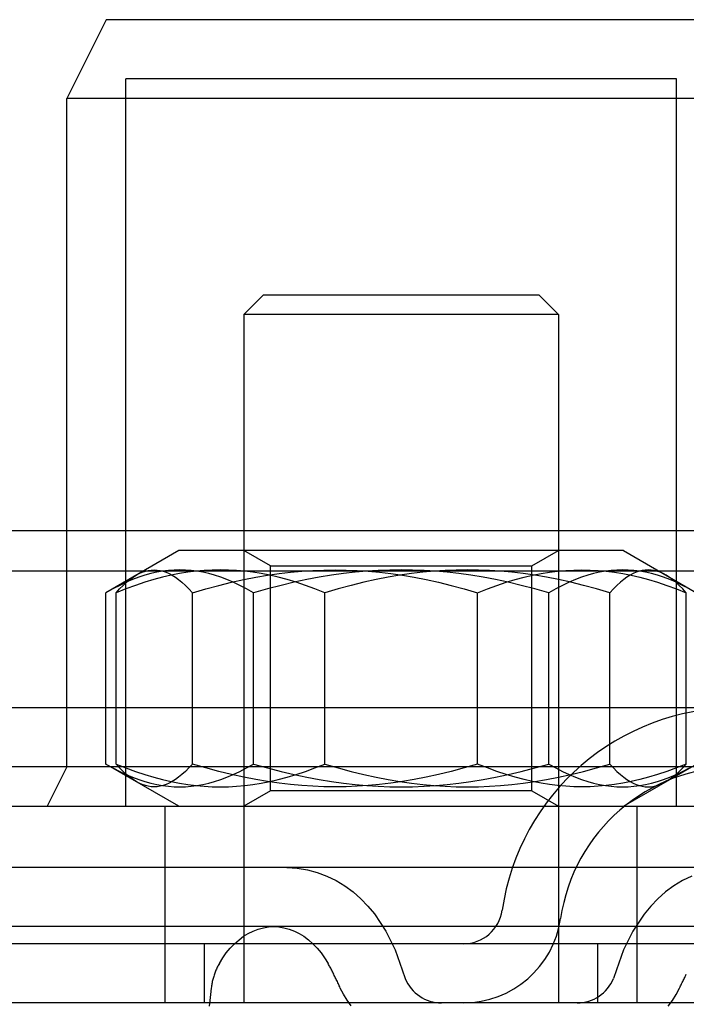
# Model space of a CAD drawing. Units: inches. Extents: x 0.82 to 7.42, y 0.79 to 10.27.
# Drawn here: x 2.16 to 2.31, y 9.33 to 9.56 of the extents above; entities that cross this region are included whole.
import ezdxf

# ---------------------------------------------------------------- set-up
doc = ezdxf.new("R2010")
doc.units = ezdxf.units.IN
doc.header["$MEASUREMENT"] = 0
doc.styles.add('SLDTEXTSTYLE0', font='TXT', dxfattribs={"width": 0.605})
doc.dimstyles.new('SLDDIMSTYLE1', dxfattribs={"dimtxt": 0.08089192708333333, "dimasz": 0.13, "dimexe": 0, "dimexo": 0.0625, "dimgap": 0.02022298177083333, "dimtad": 1, "dimlfac": 4.25, "dimrnd": 1e-09, "dimzin": 12, "dimdsep": 46, "dimtxsty": 'SLDTEXTSTYLE0', "dimsah": 1, "dimcen": 0.09, "dimadec": 0, "dimazin": 3, "dimtfac": 1, "dimtofl": 0, "dimtmove": 0, "dimatfit": 3, "dimfxl": 0, "dimfrac": 2, "dimtolj": 1, "dimtzin": 12, "dimarcsym": 0})

# ---------------------------------------------------------------- blocks, each defined once
blk = doc.blocks.new('_D_1')
at = {"color": 7, "linetype": 'Continuous', "lineweight": 0}
for p, q in [((4.823535312355388, 9.328479783835546), (1.331365944474692, 9.328479783835546)), ((1.37073602321485, 9.328479783835546), (1.37073602321485, 7.902356578647958)), ((1.22798910473943, 8.99194943128175), (1.22798910473943, 9.010467949958409)), ((1.22798910473943, 9.010467949958409), (1.352217498809088, 9.01046794995841)), ((1.352217498809088, 9.01046794995841), (1.352217498809088, 8.991949431281752)), ((1.227989104739433, 8.57528275819238), (1.227989104739434, 8.556764239515722)), ((1.352217498809091, 8.556764239515722), (1.352217498809091, 8.575282758192381)), ((1.227989104739434, 8.556764239515722), (1.352217498809091, 8.556764239515722)), ((4.390278208716728, 7.902356578647958), (1.331365944474692, 7.902356578647958))]:
    blk.add_line(p, q, dxfattribs=at)
for points in [[(1.37073602321485, 9.328479783835546), (1.35073602321485, 9.198479783835545), (1.39073602321485, 9.198479783835545)], [(1.37073602321485, 7.902356578647958), (1.39073602321485, 8.032356578647958), (1.35073602321485, 8.032356578647958)]]:
    blk.add_solid(points, dxfattribs=at)
at = {"color": 7, "linetype": 'Continuous', "lineweight": 0, "char_height": 0.08333333333333333, "attachment_point": 1, "rotation": 90.00000000000041, "style": 'SLDTEXTSTYLE0'}
for s, insert in [('154mm', (1.244795189453067, 8.598430905678839)), ('6.06in', (1.24479518945307, 8.240406216610598))]:
    blk.add_mtext(s, dxfattribs=dict(at, insert=insert))
blk = doc.blocks.new('_D_2')
at = {"color": 7, "linetype": 'Continuous', "lineweight": 0}
for p, q in [((1.606582053089124, 9.328479783835546), (1.558471561593493, 9.328479783835546)), ((1.59784164033365, 9.328479783835546), (1.59784164033365, 7.966738236823039)), ((1.455094721858231, 8.99194943128175), (1.455094721858231, 9.010467949958407)), ((1.455094721858231, 9.010467949958407), (1.579323115927888, 9.010467949958409)), ((1.579323115927888, 9.010467949958409), (1.579323115927888, 8.99194943128175)), ((1.455094721858234, 8.57528275819238), (1.455094721858234, 8.55676423951572)), ((1.579323115927892, 8.556764239515722), (1.579323115927892, 8.57528275819238)), ((1.455094721858234, 8.55676423951572), (1.579323115927892, 8.556764239515722)), ((2.690417161935811, 7.966738236823039), (1.558471561593493, 7.966738236823039))]:
    blk.add_line(p, q, dxfattribs=at)
for points in [[(1.59784164033365, 9.328479783835546), (1.57784164033365, 9.198479783835545), (1.61784164033365, 9.198479783835545)], [(1.59784164033365, 7.966738236823039), (1.61784164033365, 8.09673823682304), (1.57784164033365, 8.09673823682304)]]:
    blk.add_solid(points, dxfattribs=at)
at = {"color": 7, "linetype": 'Continuous', "lineweight": 0, "char_height": 0.08333333333333333, "attachment_point": 1, "rotation": 90.00000000000041, "style": 'SLDTEXTSTYLE0'}
for s, insert in [('147mm', (1.471900806571868, 8.598430905678837)), ('5.79in', (1.47190080657187, 8.240406216610596))]:
    blk.add_mtext(s, dxfattribs=dict(at, insert=insert))

msp = doc.modelspace()

# ---------------------------------------------------------------- linework, layer by layer
at = {"color": 7, "linetype": 'Continuous'}
for p, q in [((2.175548313874006, 9.56006848230706), (2.166284765935146, 9.541541386429339)), ((2.314501532956915, 9.56006848230706), (2.175548313874006, 9.56006848230706)), ((2.309869758987484, 9.546173160398768), (2.180180087843437, 9.546173160398768)), ((2.180180087843437, 9.374797523529848), (2.180180087843437, 9.546173160398768)), ((2.309869758987484, 9.374797523529848), (2.309869758987484, 9.546173160398768)), ((2.323765080895776, 9.541541386429339), (2.166284765935146, 9.541541386429339)), ((2.166284765935146, 9.43964235910187), (2.166284765935146, 9.541541386429339)), ((2.212602505629448, 9.495223646735036), (2.207970731660017, 9.490591872765604)), ((2.212602505629448, 9.495223646735036), (2.277447341201472, 9.495223646735036)), ((2.277447341201472, 9.495223646735036), (2.282079115170903, 9.490591872765604)), ((2.282079115170903, 9.490591872765604), (2.207970731660017, 9.490591872765604)), ((2.207970731660017, 9.490591872765604), (2.207970731660017, 9.328479783835546)), ((2.282079115170903, 9.490591872765604), (2.282079115170903, 9.328479783835546)), ((4.790036772716444, 9.439642359101873), (1.818217653054206, 9.43964235910187)), ((2.166284765935146, 9.384061071468707), (2.166284765935146, 9.43964235910187)), ((2.192685877560898, 9.43501058513244), (2.175496868765482, 9.425086506277305)), ((2.297363969270022, 9.43501058513244), (2.192685877560898, 9.43501058513244)), ((2.214237521840657, 9.431392011718824), (2.207969968837354, 9.43501058513244)), ((2.275812324990263, 9.431392011718824), (2.282079877993567, 9.43501058513244)), ((2.297363969270022, 9.43501058513244), (2.314552978065437, 9.425086506277305)), ((2.214237521840657, 9.431392011718824), (2.275812324990263, 9.431392011718824)), ((2.214237521840657, 9.378416096943464), (2.214237521840657, 9.431392011718824)), ((2.275812324990263, 9.378416096943464), (2.275812324990263, 9.431392011718824)), ((4.800190205011307, 9.430156170005683), (1.808064220759342, 9.43015617000568)), ((2.181112323753448, 9.428172773412838), (2.18186980745147, 9.428723350268212)), ((2.183231670072082, 9.428723350268212), (2.181768322208175, 9.428172773412838)), ((2.18186980745147, 9.428723350268212), (2.182611453382842, 9.42919373830876)), ((2.182611453382842, 9.42919373830876), (2.183339818859818, 9.429586935711608)), ((2.184664417756153, 9.42919373830876), (2.183231670072082, 9.428723350268212)), ((2.183339818859818, 9.429586935711608), (2.184057320640084, 9.429905405067917)), ((2.184057320640084, 9.429905405067917), (2.184766262256814, 9.43015112307642)), ((2.186071512528725, 9.429586935711608), (2.184664417756153, 9.42919373830876)), ((2.184766262256814, 9.43015112307642), (2.185468855492287, 9.430325580543427)), ((2.185468855492287, 9.430325580543427), (2.186167259420817, 9.430429837597863)), ((2.18745762006139, 9.429905405067917), (2.186071512528725, 9.429586935711608)), ((2.186167259420817, 9.430429837597863), (2.186863572600168, 9.430464518169778)), ((2.188804640925577, 9.428723350268212), (2.186735153553895, 9.428172773412838)), ((2.186863572600168, 9.430464518169778), (2.187559887731666, 9.430429837597863)), ((2.188827190687053, 9.43015112307642), (2.18745762006139, 9.429905405067917)), ((2.187559887731666, 9.430429837597863), (2.188258287755902, 9.430325580543427)), ((2.188258287755902, 9.430325580543427), (2.188960881967448, 9.43015112307642)), ((2.190830855060069, 9.42919373830876), (2.188804640925577, 9.428723350268212)), ((2.190184503571964, 9.430325580543427), (2.188827190687053, 9.43015112307642)), ((2.188960881967448, 9.43015112307642), (2.189669822608106, 9.429905405067917)), ((2.189669822608106, 9.429905405067917), (2.190387325364445, 9.429586935711608)), ((2.191533710887767, 9.430429837597863), (2.190184503571964, 9.430325580543427)), ((2.190387325364445, 9.429586935711608), (2.19111569084142, 9.42919373830876)), ((2.192820787570985, 9.429586935711608), (2.190830855060069, 9.42919373830876)), ((2.19111569084142, 9.42919373830876), (2.191857338724939, 9.428723350268212)), ((2.19287888198353, 9.430464518169778), (2.191533710887767, 9.430429837597863)), ((2.191857338724939, 9.428723350268212), (2.192614823399035, 9.428172773412838)), ((2.194781039154551, 9.429905405067917), (2.192820787570985, 9.429586935711608)), ((2.194224058600798, 9.430429837597863), (2.19287888198353, 9.430464518169778)), ((2.195573260395095, 9.430325580543427), (2.194224058600798, 9.430429837597863)), ((2.196717904019954, 9.43015112307642), (2.194781039154551, 9.429905405067917)), ((2.196930573280007, 9.43015112307642), (2.195573260395095, 9.430325580543427)), ((2.198637431381959, 9.430325580543427), (2.196717904019954, 9.43015112307642)), ((2.198300143905669, 9.429905405067917), (2.196930573280007, 9.43015112307642)), ((2.199686251438335, 9.429586935711608), (2.198300143905669, 9.429905405067917)), ((2.20054549732432, 9.430429837597863), (2.198637431381959, 9.430325580543427)), ((2.201093346210907, 9.42919373830876), (2.199686251438335, 9.429586935711608)), ((2.202447860801981, 9.430464518169778), (2.20054549732432, 9.430429837597863)), ((2.20252609665573, 9.428723350268212), (2.201093346210907, 9.42919373830876)), ((2.204350224279641, 9.430429837597863), (2.202447860801981, 9.430464518169778)), ((2.203989444519638, 9.428172773412838), (2.20252609665573, 9.428723350268212)), ((2.206258290222002, 9.430325580543427), (2.204350224279641, 9.430429837597863)), ((2.208177817584008, 9.43015112307642), (2.206258290222002, 9.430325580543427)), ((2.207976680094917, 9.428172773412838), (2.21080365116462, 9.428723350268212)), ((2.21011468244941, 9.429905405067917), (2.208177817584008, 9.43015112307642)), ((2.212074934032976, 9.429586935711608), (2.21011468244941, 9.429905405067917)), ((2.21080365116462, 9.428723350268212), (2.213571510254411, 9.42919373830876)), ((2.214064866543892, 9.42919373830876), (2.212074934032976, 9.429586935711608)), ((2.213571510254411, 9.42919373830876), (2.216289808242301, 9.429586935711608)), ((2.216091080678384, 9.428723350268212), (2.214064866543892, 9.42919373830876)), ((2.218160568050065, 9.428172773412838), (2.216091080678384, 9.428723350268212)), ((2.216289808242301, 9.429586935711608), (2.218967563070243, 9.429905405067917)), ((2.218967563070243, 9.429905405067917), (2.22161336906434, 9.43015112307642)), ((2.22161336906434, 9.43015112307642), (2.224235493566113, 9.430325580543427)), ((2.225730496831813, 9.428723350268212), (2.222803799723621, 9.428172773412838)), ((2.224235493566113, 9.430325580543427), (2.22684196087481, 9.430429837597863)), ((2.228595996341082, 9.42919373830876), (2.225730496831813, 9.428723350268212)), ((2.22684196087481, 9.430429837597863), (2.229440635213649, 9.430464518169778)), ((2.231410185886227, 9.429586935711608), (2.228595996341082, 9.42919373830876)), ((2.229440635213649, 9.430464518169778), (2.232039315408927, 9.430429837597863)), ((2.23418240026137, 9.429905405067917), (2.231410185886227, 9.429586935711608)), ((2.232039315408927, 9.430429837597863), (2.23464577881333, 9.430325580543427)), ((2.236921540822505, 9.43015112307642), (2.23418240026137, 9.429905405067917)), ((2.23464577881333, 9.430325580543427), (2.237267902339029, 9.43015112307642)), ((2.2396361624512, 9.430325580543427), (2.236921540822505, 9.43015112307642)), ((2.237267902339029, 9.43015112307642), (2.239913709309199, 9.429905405067917)), ((2.241972224640026, 9.428723350268212), (2.239145254546395, 9.428172773412838)), ((2.242334575184788, 9.430429837597863), (2.2396361624512, 9.430325580543427)), ((2.239913709309199, 9.429905405067917), (2.242591463161068, 9.429586935711608)), ((2.244740085681962, 9.42919373830876), (2.241972224640026, 9.428723350268212)), ((2.24502492341546, 9.430464518169778), (2.242334575184788, 9.430429837597863)), ((2.242591463161068, 9.429586935711608), (2.245309761148958, 9.42919373830876)), ((2.247458383669853, 9.429586935711608), (2.244740085681962, 9.42919373830876)), ((2.247715271646132, 9.430429837597863), (2.24502492341546, 9.430464518169778)), ((2.245309761148958, 9.42919373830876), (2.248077622190896, 9.428723350268212)), ((2.250136137521723, 9.429905405067917), (2.247458383669853, 9.429586935711608)), ((2.25041368437972, 9.430325580543427), (2.247715271646132, 9.430429837597863)), ((2.248077622190896, 9.428723350268212), (2.250904592284526, 9.428172773412838)), ((2.252781944491892, 9.43015112307642), (2.250136137521723, 9.429905405067917)), ((2.253128306008415, 9.43015112307642), (2.25041368437972, 9.430325580543427)), ((2.255404068017591, 9.430325580543427), (2.252781944491892, 9.43015112307642)), ((2.25586744656955, 9.429905405067917), (2.253128306008415, 9.43015112307642)), ((2.258010531421994, 9.430429837597863), (2.255404068017591, 9.430325580543427)), ((2.258639660944693, 9.429586935711608), (2.25586744656955, 9.429905405067917)), ((2.260609211617273, 9.430464518169778), (2.258010531421994, 9.430429837597863)), ((2.261453850489838, 9.42919373830876), (2.258639660944693, 9.429586935711608)), ((2.263207885956111, 9.430429837597863), (2.260609211617273, 9.430464518169778)), ((2.264319349999108, 9.428723350268212), (2.261453850489838, 9.42919373830876)), ((2.265814353264809, 9.430325580543427), (2.263207885956111, 9.430429837597863)), ((2.2672460471073, 9.428172773412838), (2.264319349999108, 9.428723350268212)), ((2.268436477766581, 9.43015112307642), (2.265814353264809, 9.430325580543427)), ((2.271082283760678, 9.429905405067917), (2.268436477766581, 9.43015112307642)), ((2.27376003858862, 9.429586935711608), (2.271082283760678, 9.429905405067917)), ((2.271889278780856, 9.428172773412838), (2.273958766152537, 9.428723350268212)), ((2.27647833657651, 9.42919373830876), (2.27376003858862, 9.429586935711608)), ((2.273958766152537, 9.428723350268212), (2.275984980287029, 9.42919373830876)), ((2.275984980287029, 9.42919373830876), (2.277974912797945, 9.429586935711608)), ((2.279246195666301, 9.428723350268212), (2.27647833657651, 9.42919373830876)), ((2.277974912797945, 9.429586935711608), (2.27993516438151, 9.429905405067917)), ((2.282073166736004, 9.428172773412838), (2.279246195666301, 9.428723350268212)), ((2.27993516438151, 9.429905405067917), (2.281872029246914, 9.43015112307642)), ((2.281872029246914, 9.43015112307642), (2.283791556608919, 9.430325580543427)), ((2.283791556608919, 9.430325580543427), (2.28569962255128, 9.430429837597863)), ((2.28569962255128, 9.430429837597863), (2.28760198602894, 9.430464518169778)), ((2.287523750175191, 9.428723350268212), (2.286060402311283, 9.428172773412838)), ((2.288956500620014, 9.42919373830876), (2.287523750175191, 9.428723350268212)), ((2.28760198602894, 9.430464518169778), (2.289504349506601, 9.430429837597863)), ((2.290363595392586, 9.429586935711608), (2.288956500620014, 9.42919373830876)), ((2.289504349506601, 9.430429837597863), (2.291412415448963, 9.430325580543427)), ((2.291749702925251, 9.429905405067917), (2.290363595392586, 9.429586935711608)), ((2.291412415448963, 9.430325580543427), (2.293331942810967, 9.43015112307642)), ((2.293119273550913, 9.43015112307642), (2.291749702925251, 9.429905405067917)), ((2.294476586435824, 9.430325580543427), (2.293119273550913, 9.43015112307642)), ((2.293331942810967, 9.43015112307642), (2.29526880767637, 9.429905405067917)), ((2.295825788230123, 9.430429837597863), (2.294476586435824, 9.430325580543427)), ((2.29526880767637, 9.429905405067917), (2.297229059259937, 9.429586935711608)), ((2.29717096484739, 9.430464518169778), (2.295825788230123, 9.430429837597863)), ((2.298516135943153, 9.430429837597863), (2.29717096484739, 9.430464518169778)), ((2.297229059259937, 9.429586935711608), (2.299218991770851, 9.42919373830876)), ((2.298192508105982, 9.428723350268212), (2.297435023431887, 9.428172773412838)), ((2.298934155989501, 9.42919373830876), (2.298192508105982, 9.428723350268212)), ((2.299865343258956, 9.430325580543427), (2.298516135943153, 9.430429837597863)), ((2.299662521466476, 9.429586935711608), (2.298934155989501, 9.42919373830876)), ((2.299218991770851, 9.42919373830876), (2.301245205905344, 9.428723350268212)), ((2.300380024222816, 9.429905405067917), (2.299662521466476, 9.429586935711608)), ((2.301222656143868, 9.43015112307642), (2.299865343258956, 9.430325580543427)), ((2.301088964863472, 9.43015112307642), (2.300380024222816, 9.429905405067917)), ((2.301791559075019, 9.430325580543427), (2.301088964863472, 9.43015112307642)), ((2.30259222676953, 9.429905405067917), (2.301222656143868, 9.43015112307642)), ((2.301245205905344, 9.428723350268212), (2.303314693277025, 9.428172773412838)), ((2.302489959099255, 9.430429837597863), (2.301791559075019, 9.430325580543427)), ((2.303186274230753, 9.430464518169778), (2.302489959099255, 9.430429837597863)), ((2.303978334302195, 9.429586935711608), (2.30259222676953, 9.429905405067917)), ((2.303882587410105, 9.430429837597863), (2.303186274230753, 9.430464518169778)), ((2.304580991338634, 9.430325580543427), (2.303882587410105, 9.430429837597863)), ((2.305385429074768, 9.42919373830876), (2.303978334302195, 9.429586935711608)), ((2.305283584574107, 9.43015112307642), (2.304580991338634, 9.430325580543427)), ((2.305992526190839, 9.429905405067917), (2.305283584574107, 9.43015112307642)), ((2.306818176758838, 9.428723350268212), (2.305385429074768, 9.42919373830876)), ((2.306710027971103, 9.429586935711608), (2.305992526190839, 9.429905405067917)), ((2.307438393448079, 9.42919373830876), (2.306710027971103, 9.429586935711608)), ((2.308281524622746, 9.428172773412838), (2.306818176758838, 9.428723350268212)), ((2.308180039379451, 9.428723350268212), (2.307438393448079, 9.42919373830876)), ((2.308937523077472, 9.428172773412838), (2.308180039379451, 9.428723350268212)), ((2.178728314157979, 9.426816018199915), (2.177139821386814, 9.426000646536805)), ((2.178716434515565, 9.426000646536805), (2.179538698251613, 9.426816018199915)), ((2.1802690956058, 9.427538407721476), (2.178728314157979, 9.426816018199915)), ((2.179538698251613, 9.426816018199915), (2.180336265379022, 9.427538407721476)), ((2.182435939772101, 9.426816018199915), (2.180189463942801, 9.426000646536805)), ((2.181768322208175, 9.428172773412838), (2.1802690956058, 9.427538407721476)), ((2.180336265379022, 9.427538407721476), (2.181112323753448, 9.428172773412838)), ((2.184614929887967, 9.427538407721476), (2.182435939772101, 9.426816018199915)), ((2.186735153553895, 9.428172773412838), (2.184614929887967, 9.427538407721476)), ((2.192614823399035, 9.428172773412838), (2.193390876893094, 9.427538407721476)), ((2.193390876893094, 9.427538407721476), (2.194188441824338, 9.426816018199915)), ((2.194188441824338, 9.426816018199915), (2.195010712514909, 9.426000646536805)), ((2.199035102344021, 9.426000646536805), (2.202103841055305, 9.426816018199915)), ((2.202103841055305, 9.426816018199915), (2.205080400006708, 9.427538407721476)), ((2.20548866836126, 9.427538407721476), (2.203989444519638, 9.428172773412838)), ((2.205080400006708, 9.427538407721476), (2.207976680094917, 9.428172773412838)), ((2.207029447048328, 9.426816018199915), (2.20548866836126, 9.427538407721476)), ((2.208617945340997, 9.426000646536805), (2.207029447048328, 9.426816018199915)), ((2.216723793285864, 9.426816018199915), (2.213546796700525, 9.426000646536805)), ((2.219805350659999, 9.427538407721476), (2.216723793285864, 9.426816018199915)), ((2.220280791715994, 9.427538407721476), (2.218160568050065, 9.428172773412838)), ((2.222803799723621, 9.428172773412838), (2.219805350659999, 9.427538407721476)), ((2.222459781831861, 9.426816018199915), (2.220280791715994, 9.427538407721476)), ((2.224706257661161, 9.426000646536805), (2.222459781831861, 9.426816018199915)), ((2.233272416238838, 9.426816018199915), (2.23020367667349, 9.426000646536805)), ((2.236248973482113, 9.427538407721476), (2.233272416238838, 9.426816018199915)), ((2.239145254546395, 9.428172773412838), (2.236248973482113, 9.427538407721476)), ((2.250904592284526, 9.428172773412838), (2.253800873348808, 9.427538407721476)), ((2.253800873348808, 9.427538407721476), (2.256777430592083, 9.426816018199915)), ((2.256777430592083, 9.426816018199915), (2.259846170157431, 9.426000646536805)), ((2.265343589169761, 9.426000646536805), (2.26759006499906, 9.426816018199915)), ((2.270244496170921, 9.427538407721476), (2.2672460471073, 9.428172773412838)), ((2.26759006499906, 9.426816018199915), (2.269769055114927, 9.427538407721476)), ((2.269769055114927, 9.427538407721476), (2.271889278780856, 9.428172773412838)), ((2.273326053545056, 9.426816018199915), (2.270244496170921, 9.427538407721476)), ((2.276503050130396, 9.426000646536805), (2.273326053545056, 9.426816018199915)), ((2.283020399782593, 9.426816018199915), (2.281431901489923, 9.426000646536805)), ((2.284969446824213, 9.427538407721476), (2.282073166736004, 9.428172773412838)), ((2.28456117846966, 9.427538407721476), (2.283020399782593, 9.426816018199915)), ((2.286060402311283, 9.428172773412838), (2.28456117846966, 9.427538407721476)), ((2.287946005775617, 9.426816018199915), (2.284969446824213, 9.427538407721476)), ((2.2910147444869, 9.426000646536805), (2.287946005775617, 9.426816018199915)), ((2.295861405006583, 9.426816018199915), (2.295039134316013, 9.426000646536805)), ((2.296658969937828, 9.427538407721476), (2.295861405006583, 9.426816018199915)), ((2.297435023431887, 9.428172773412838), (2.296658969937828, 9.427538407721476)), ((2.303314693277025, 9.428172773412838), (2.305434916942954, 9.427538407721476)), ((2.305434916942954, 9.427538407721476), (2.307613907058822, 9.426816018199915)), ((2.307613907058822, 9.426816018199915), (2.30986038288812, 9.426000646536805)), ((2.309780751225121, 9.427538407721476), (2.308281524622746, 9.428172773412838)), ((2.309713581451899, 9.427538407721476), (2.308937523077472, 9.428172773412838)), ((2.310511148579308, 9.426816018199915), (2.309713581451899, 9.427538407721476)), ((2.311321532672941, 9.426816018199915), (2.309780751225121, 9.427538407721476)), ((2.311333412315356, 9.426000646536805), (2.310511148579308, 9.426816018199915)), ((2.312910025444106, 9.426000646536805), (2.311321532672941, 9.426816018199915)), ((2.177139821386814, 9.426000646536805), (2.175496868765482, 9.425086506277305)), ((2.175496868765482, 9.384721602384984), (2.175496868765482, 9.425086506277305)), ((2.177865981780327, 9.425086506195072), (2.178716434515565, 9.426000646536805)), ((2.180189463942801, 9.426000646536805), (2.177865981780327, 9.425086506195072)), ((2.177865981780327, 9.38472160232918), (2.177865981780327, 9.425086506195072)), ((2.195010712514909, 9.426000646536805), (2.195861165372155, 9.425086506195072)), ((2.195861165372155, 9.425086506195072), (2.199035102344021, 9.426000646536805)), ((2.195861165372155, 9.38472160232918), (2.195861165372155, 9.425086506195072)), ((2.210260896714424, 9.425086506195072), (2.208617945340997, 9.426000646536805)), ((2.213546796700525, 9.426000646536805), (2.210260896714424, 9.425086506195072)), ((2.210260896714424, 9.38472160232918), (2.210260896714424, 9.425086506195072)), ((2.227029739823634, 9.425086506195072), (2.224706257661161, 9.426000646536805)), ((2.23020367667349, 9.426000646536805), (2.227029739823634, 9.425086506195072)), ((2.227029739823634, 9.38472160232918), (2.227029739823634, 9.425086506195072)), ((2.259846170157431, 9.426000646536805), (2.263020107007288, 9.425086506195072)), ((2.263020107007288, 9.425086506195072), (2.265343589169761, 9.426000646536805)), ((2.263020107007288, 9.38472160232918), (2.263020107007288, 9.425086506195072)), ((2.279788950116496, 9.425086506195072), (2.276503050130396, 9.426000646536805)), ((2.281431901489923, 9.426000646536805), (2.279788950116496, 9.425086506195072)), ((2.279788950116496, 9.38472160232918), (2.279788950116496, 9.425086506195072)), ((2.294188681458767, 9.425086506195072), (2.2910147444869, 9.426000646536805)), ((2.295039134316013, 9.426000646536805), (2.294188681458767, 9.425086506195072)), ((2.294188681458767, 9.38472160232918), (2.294188681458767, 9.425086506195072)), ((2.30986038288812, 9.426000646536805), (2.312183865050593, 9.425086506195072)), ((2.312183865050593, 9.425086506195072), (2.311333412315356, 9.426000646536805)), ((2.312183865050593, 9.38472160232918), (2.312183865050593, 9.425086506195072)), ((3.255023158661551, 9.397956393377), (1.995906133135185, 9.397956393376997)), ((2.192685877560898, 9.374797523529848), (2.175496868765482, 9.384721602384984)), ((2.175496868765482, 9.384721602384984), (2.177139821386814, 9.383807464748198)), ((2.177865981780327, 9.38472160232918), (2.180189463942801, 9.383807464748198)), ((2.178716434515565, 9.383807464748198), (2.177865981780327, 9.38472160232918)), ((2.195861165372155, 9.38472160232918), (2.195010712514909, 9.383807464748198)), ((2.199035102344021, 9.383807464748198), (2.195861165372155, 9.38472160232918)), ((2.208617945340997, 9.383807464748198), (2.210260896714424, 9.38472160232918)), ((2.210260896714424, 9.38472160232918), (2.213546796700525, 9.383807464748198)), ((2.224706257661161, 9.383807464748198), (2.227029739823634, 9.38472160232918)), ((2.227029739823634, 9.38472160232918), (2.23020367667349, 9.383807464748198)), ((2.263020107007288, 9.38472160232918), (2.259846170157431, 9.383807464748198)), ((2.265343589169761, 9.383807464748198), (2.263020107007288, 9.38472160232918)), ((2.276503050130396, 9.383807464748198), (2.279788950116496, 9.38472160232918)), ((2.279788950116496, 9.38472160232918), (2.281431901489923, 9.383807464748198)), ((2.2910147444869, 9.383807464748198), (2.294188681458767, 9.38472160232918)), ((2.294188681458767, 9.38472160232918), (2.295039134316013, 9.383807464748198)), ((2.297363969270022, 9.374797523529848), (2.314552978065437, 9.384721602384984)), ((2.312183865050593, 9.38472160232918), (2.30986038288812, 9.383807464748198)), ((2.311333412315356, 9.383807464748198), (2.312183865050593, 9.38472160232918)), ((3.255023158661551, 9.38406107367731), (1.995906133135185, 9.384061073677309)), ((2.166284765935146, 9.384061071468707), (2.161652991965715, 9.374797523529848)), ((2.177139821386814, 9.383807464748198), (2.178728314157979, 9.382992088943961)), ((2.179538698251613, 9.382992088943961), (2.178716434515565, 9.383807464748198)), ((2.178728314157979, 9.382992088943961), (2.1802690956058, 9.382269699422398)), ((2.180336265379022, 9.382269699422398), (2.179538698251613, 9.382992088943961)), ((2.180189463942801, 9.383807464748198), (2.182435939772101, 9.382992088943961)), ((2.1802690956058, 9.382269699422398), (2.181768322208175, 9.381635335111413)), ((2.181112323753449, 9.381635335111413), (2.180336265379022, 9.382269699422398)), ((2.182435939772101, 9.382992088943961), (2.184614929887967, 9.382269699422398)), ((2.184614929887967, 9.382269699422398), (2.186735153553895, 9.381635335111413)), ((2.193390876893094, 9.382269699422398), (2.192614823399035, 9.381635335111413)), ((2.194188441824338, 9.382992088943961), (2.193390876893094, 9.382269699422398)), ((2.195010712514909, 9.383807464748198), (2.194188441824338, 9.382992088943961)), ((2.202103841055305, 9.382992088943961), (2.199035102344021, 9.383807464748198)), ((2.205080400006708, 9.382269699422398), (2.202103841055305, 9.382992088943961)), ((2.203989444519638, 9.381635335111413), (2.20548866836126, 9.382269699422398)), ((2.207976680094917, 9.381635335111413), (2.205080400006708, 9.382269699422398)), ((2.20548866836126, 9.382269699422398), (2.207029447048328, 9.382992088943961)), ((2.207029447048328, 9.382992088943961), (2.208617945340997, 9.383807464748198)), ((2.213546796700525, 9.383807464748198), (2.216723793285864, 9.382992088943961)), ((2.216723793285864, 9.382992088943961), (2.219805350659999, 9.382269699422398)), ((2.218160568050065, 9.381635335111413), (2.220280791715994, 9.382269699422398)), ((2.219805350659999, 9.382269699422398), (2.222803799723621, 9.381635335111413)), ((2.220280791715994, 9.382269699422398), (2.222459781831861, 9.382992088943961)), ((2.222459781831861, 9.382992088943961), (2.224706257661161, 9.383807464748198)), ((2.23020367667349, 9.383807464748198), (2.233272416238838, 9.382992088943961)), ((2.233272416238838, 9.382992088943961), (2.236248973482113, 9.382269699422398)), ((2.236248973482113, 9.382269699422398), (2.239145254546395, 9.381635335111413)), ((2.253800873348808, 9.382269699422398), (2.250904592284526, 9.381635335111413)), ((2.256777430592083, 9.382992088943961), (2.253800873348808, 9.382269699422398)), ((2.259846170157431, 9.383807464748198), (2.256777430592083, 9.382992088943961)), ((2.26759006499906, 9.382992088943961), (2.265343589169761, 9.383807464748198)), ((2.2672460471073, 9.381635335111413), (2.270244496170921, 9.382269699422398)), ((2.269769055114927, 9.382269699422398), (2.26759006499906, 9.382992088943961)), ((2.271889278780856, 9.381635335111413), (2.269769055114927, 9.382269699422398)), ((2.270244496170921, 9.382269699422398), (2.273326053545056, 9.382992088943961)), ((2.273326053545056, 9.382992088943961), (2.276503050130396, 9.383807464748198)), ((2.281431901489923, 9.383807464748198), (2.283020399782593, 9.382992088943961)), ((2.282073166736004, 9.381635335111413), (2.284969446824213, 9.382269699422398)), ((2.283020399782593, 9.382992088943961), (2.28456117846966, 9.382269699422398)), ((2.28456117846966, 9.382269699422398), (2.286060402311283, 9.381635335111413)), ((2.284969446824213, 9.382269699422398), (2.287946005775617, 9.382992088943961)), ((2.287946005775617, 9.382992088943961), (2.2910147444869, 9.383807464748198)), ((2.295039134316013, 9.383807464748198), (2.295861405006583, 9.382992088943961)), ((2.295861405006583, 9.382992088943961), (2.296658969937828, 9.382269699422398)), ((2.296658969937828, 9.382269699422398), (2.297435023431887, 9.381635335111413)), ((2.305434916942954, 9.382269699422398), (2.303314693277025, 9.381635335111413)), ((2.307613907058822, 9.382992088943961), (2.305434916942954, 9.382269699422398)), ((2.30986038288812, 9.383807464748198), (2.307613907058822, 9.382992088943961)), ((2.308281524622746, 9.381635335111413), (2.309780751225121, 9.382269699422398)), ((2.308937523077472, 9.381635335111413), (2.309713581451899, 9.382269699422398)), ((2.309713581451899, 9.382269699422398), (2.310511148579308, 9.382992088943961)), ((2.309780751225121, 9.382269699422398), (2.311321532672941, 9.382992088943961)), ((2.310511148579308, 9.382992088943961), (2.311333412315356, 9.383807464748198)), ((2.311321532672941, 9.382992088943961), (2.312910025444106, 9.383807464748198)), ((2.18186980745147, 9.381084756185475), (2.181112323753449, 9.381635335111413)), ((2.181768322208175, 9.381635335111413), (2.183231670072082, 9.381084756185475)), ((2.182611453382842, 9.380614370905679), (2.18186980745147, 9.381084756185475)), ((2.183339818859818, 9.380221174883207), (2.182611453382842, 9.380614370905679)), ((2.183231670072082, 9.381084756185475), (2.184664417756153, 9.380614370905679)), ((2.184057320640084, 9.379902703456334), (2.183339818859818, 9.380221174883207)), ((2.184766262256814, 9.379656988208582), (2.184057320640084, 9.379902703456334)), ((2.184664417756153, 9.380614370905679), (2.186071512528725, 9.380221174883207)), ((2.186071512528725, 9.380221174883207), (2.18745762006139, 9.379902703456334)), ((2.186735153553895, 9.381635335111413), (2.188804640925577, 9.381084756185475)), ((2.18745762006139, 9.379902703456334), (2.188827190687053, 9.379656988208582)), ((2.188804640925577, 9.381084756185475), (2.190830855060069, 9.380614370905679)), ((2.189669822608106, 9.379902703456334), (2.188960881967448, 9.379656988208582)), ((2.190387325364445, 9.380221174883207), (2.189669822608106, 9.379902703456334)), ((2.19111569084142, 9.380614370905679), (2.190387325364445, 9.380221174883207)), ((2.190830855060069, 9.380614370905679), (2.192820787570985, 9.380221174883207)), ((2.191857338724939, 9.381084756185475), (2.19111569084142, 9.380614370905679)), ((2.192614823399035, 9.381635335111413), (2.191857338724939, 9.381084756185475)), ((2.192820787570985, 9.380221174883207), (2.194781039154551, 9.379902703456334)), ((2.194781039154551, 9.379902703456334), (2.196717904019954, 9.379656988208582)), ((2.196930573280007, 9.379656988208582), (2.198300143905669, 9.379902703456334)), ((2.198300143905669, 9.379902703456334), (2.199686251438335, 9.380221174883207)), ((2.199686251438335, 9.380221174883207), (2.201093346210907, 9.380614370905679)), ((2.201093346210907, 9.380614370905679), (2.20252609665573, 9.381084756185475)), ((2.20252609665573, 9.381084756185475), (2.203989444519638, 9.381635335111413)), ((2.21080365116462, 9.381084756185475), (2.207976680094917, 9.381635335111413)), ((2.208177817584008, 9.379656988208582), (2.21011468244941, 9.379902703456334)), ((2.21011468244941, 9.379902703456334), (2.212074934032976, 9.380221174883207)), ((2.213571510254411, 9.380614370905679), (2.21080365116462, 9.381084756185475)), ((2.212074934032976, 9.380221174883207), (2.214064866543892, 9.380614370905679)), ((2.216289808242301, 9.380221174883207), (2.213571510254411, 9.380614370905679)), ((2.214064866543892, 9.380614370905679), (2.216091080678384, 9.381084756185475)), ((2.216091080678384, 9.381084756185475), (2.218160568050065, 9.381635335111413)), ((2.218967563070243, 9.379902703456334), (2.216289808242301, 9.380221174883207)), ((2.22161336906434, 9.379656988208582), (2.218967563070243, 9.379902703456334)), ((2.222803799723621, 9.381635335111413), (2.225730496831813, 9.381084756185475)), ((2.225730496831813, 9.381084756185475), (2.228595996341082, 9.380614370905679)), ((2.228595996341082, 9.380614370905679), (2.231410185886227, 9.380221174883207)), ((2.231410185886227, 9.380221174883207), (2.23418240026137, 9.379902703456334)), ((2.23418240026137, 9.379902703456334), (2.236921540822505, 9.379656988208582)), ((2.239913709309199, 9.379902703456334), (2.237267902339029, 9.379656988208582)), ((2.239145254546395, 9.381635335111413), (2.241972224640026, 9.381084756185475)), ((2.242591463161068, 9.380221174883207), (2.239913709309199, 9.379902703456334)), ((2.241972224640026, 9.381084756185475), (2.244740085681962, 9.380614370905679)), ((2.245309761148958, 9.380614370905679), (2.242591463161068, 9.380221174883207)), ((2.244740085681962, 9.380614370905679), (2.247458383669853, 9.380221174883207)), ((2.248077622190896, 9.381084756185475), (2.245309761148958, 9.380614370905679)), ((2.247458383669853, 9.380221174883207), (2.250136137521723, 9.379902703456334)), ((2.250904592284526, 9.381635335111413), (2.248077622190896, 9.381084756185475)), ((2.250136137521723, 9.379902703456334), (2.252781944491892, 9.379656988208582)), ((2.253128306008415, 9.379656988208582), (2.25586744656955, 9.379902703456334)), ((2.25586744656955, 9.379902703456334), (2.258639660944693, 9.380221174883207)), ((2.258639660944693, 9.380221174883207), (2.261453850489838, 9.380614370905679)), ((2.261453850489838, 9.380614370905679), (2.264319349999108, 9.381084756185475)), ((2.264319349999108, 9.381084756185475), (2.2672460471073, 9.381635335111413)), ((2.268436477766581, 9.379656988208582), (2.271082283760678, 9.379902703456334)), ((2.271082283760678, 9.379902703456334), (2.27376003858862, 9.380221174883207)), ((2.273958766152537, 9.381084756185475), (2.271889278780856, 9.381635335111413)), ((2.27376003858862, 9.380221174883207), (2.27647833657651, 9.380614370905679)), ((2.275984980287029, 9.380614370905679), (2.273958766152537, 9.381084756185475)), ((2.277974912797945, 9.380221174883207), (2.275984980287029, 9.380614370905679)), ((2.27647833657651, 9.380614370905679), (2.279246195666301, 9.381084756185475)), ((2.27993516438151, 9.379902703456334), (2.277974912797945, 9.380221174883207)), ((2.279246195666301, 9.381084756185475), (2.282073166736004, 9.381635335111413)), ((2.281872029246914, 9.379656988208582), (2.27993516438151, 9.379902703456334)), ((2.286060402311283, 9.381635335111413), (2.287523750175191, 9.381084756185475)), ((2.287523750175191, 9.381084756185475), (2.288956500620014, 9.380614370905679)), ((2.288956500620014, 9.380614370905679), (2.290363595392586, 9.380221174883207)), ((2.290363595392586, 9.380221174883207), (2.291749702925251, 9.379902703456334)), ((2.291749702925251, 9.379902703456334), (2.293119273550913, 9.379656988208582)), ((2.29526880767637, 9.379902703456334), (2.293331942810967, 9.379656988208582)), ((2.297229059259937, 9.380221174883207), (2.29526880767637, 9.379902703456334)), ((2.299218991770851, 9.380614370905679), (2.297229059259937, 9.380221174883207)), ((2.297435023431887, 9.381635335111413), (2.298192508105982, 9.381084756185475)), ((2.298192508105982, 9.381084756185475), (2.298934155989501, 9.380614370905679)), ((2.298934155989501, 9.380614370905679), (2.299662521466476, 9.380221174883207)), ((2.301245205905344, 9.381084756185475), (2.299218991770851, 9.380614370905679)), ((2.299662521466476, 9.380221174883207), (2.300380024222816, 9.379902703456334)), ((2.300380024222816, 9.379902703456334), (2.301088964863472, 9.379656988208582)), ((2.301222656143868, 9.379656988208582), (2.30259222676953, 9.379902703456334)), ((2.303314693277025, 9.381635335111413), (2.301245205905344, 9.381084756185475)), ((2.30259222676953, 9.379902703456334), (2.303978334302195, 9.380221174883207)), ((2.303978334302195, 9.380221174883207), (2.305385429074768, 9.380614370905679)), ((2.305283584574107, 9.379656988208582), (2.305992526190839, 9.379902703456334)), ((2.305385429074768, 9.380614370905679), (2.306818176758838, 9.381084756185475)), ((2.305992526190839, 9.379902703456334), (2.306710027971103, 9.380221174883207)), ((2.306710027971103, 9.380221174883207), (2.307438393448079, 9.380614370905679)), ((2.306818176758838, 9.381084756185475), (2.308281524622746, 9.381635335111413)), ((2.307438393448079, 9.380614370905679), (2.308180039379451, 9.381084756185475)), ((2.308180039379451, 9.381084756185475), (2.308937523077472, 9.381635335111413)), ((2.185468855492287, 9.379482529361201), (2.184766262256814, 9.379656988208582)), ((2.186167259420817, 9.37937827196167), (2.185468855492287, 9.379482529361201)), ((2.186863572600168, 9.379343588629002), (2.186167259420817, 9.37937827196167)), ((2.187559887731666, 9.37937827196167), (2.186863572600168, 9.379343588629002)), ((2.188258287755902, 9.379482529361201), (2.187559887731666, 9.37937827196167)), ((2.188960881967448, 9.379656988208582), (2.188258287755902, 9.379482529361201)), ((2.188827190687053, 9.379656988208582), (2.190184503571964, 9.379482529361201)), ((2.190184503571964, 9.379482529361201), (2.191533710887767, 9.37937827196167)), ((2.191533710887767, 9.37937827196167), (2.19287888198353, 9.379343588629002)), ((2.19287888198353, 9.379343588629002), (2.194224058600798, 9.37937827196167)), ((2.194224058600798, 9.37937827196167), (2.195573260395095, 9.379482529361201)), ((2.195573260395095, 9.379482529361201), (2.196930573280007, 9.379656988208582)), ((2.196717904019954, 9.379656988208582), (2.198637431381959, 9.379482529361201)), ((2.198637431381959, 9.379482529361201), (2.20054549732432, 9.37937827196167)), ((2.20054549732432, 9.37937827196167), (2.202447860801981, 9.379343588629002)), ((2.202447860801981, 9.379343588629002), (2.204350224279641, 9.37937827196167)), ((2.204350224279641, 9.37937827196167), (2.206258290222002, 9.379482529361201)), ((2.206258290222002, 9.379482529361201), (2.208177817584008, 9.379656988208582)), ((2.214237521840657, 9.378416096943464), (2.207969968837354, 9.374797523529848)), ((2.275812324990263, 9.378416096943464), (2.214237521840657, 9.378416096943464)), ((2.224235493566113, 9.379482529361201), (2.22161336906434, 9.379656988208582)), ((2.22684196087481, 9.37937827196167), (2.224235493566113, 9.379482529361201)), ((2.229440635213649, 9.379343588629002), (2.22684196087481, 9.37937827196167)), ((2.232039315408927, 9.37937827196167), (2.229440635213649, 9.379343588629002)), ((2.23464577881333, 9.379482529361201), (2.232039315408927, 9.37937827196167)), ((2.237267902339029, 9.379656988208582), (2.23464577881333, 9.379482529361201)), ((2.236921540822505, 9.379656988208582), (2.2396361624512, 9.379482529361201)), ((2.2396361624512, 9.379482529361201), (2.242334575184788, 9.37937827196167)), ((2.242334575184788, 9.37937827196167), (2.24502492341546, 9.379343588629002)), ((2.24502492341546, 9.379343588629002), (2.247715271646132, 9.37937827196167)), ((2.247715271646132, 9.37937827196167), (2.25041368437972, 9.379482529361201)), ((2.25041368437972, 9.379482529361201), (2.253128306008415, 9.379656988208582)), ((2.252781944491892, 9.379656988208582), (2.255404068017591, 9.379482529361201)), ((2.255404068017591, 9.379482529361201), (2.258010531421994, 9.37937827196167)), ((2.258010531421994, 9.37937827196167), (2.260609211617273, 9.379343588629002)), ((2.260609211617273, 9.379343588629002), (2.263207885956111, 9.37937827196167)), ((2.263207885956111, 9.37937827196167), (2.265814353264809, 9.379482529361201)), ((2.265814353264809, 9.379482529361201), (2.268436477766581, 9.379656988208582)), ((2.275812324990263, 9.378416096943464), (2.282079877993567, 9.374797523529848)), ((2.283791556608919, 9.379482529361201), (2.281872029246914, 9.379656988208582)), ((2.28569962255128, 9.37937827196167), (2.283791556608919, 9.379482529361201)), ((2.28760198602894, 9.379343588629002), (2.28569962255128, 9.37937827196167)), ((2.289504349506601, 9.37937827196167), (2.28760198602894, 9.379343588629002)), ((2.291412415448963, 9.379482529361201), (2.289504349506601, 9.37937827196167)), ((2.293331942810967, 9.379656988208582), (2.291412415448963, 9.379482529361201)), ((2.293119273550913, 9.379656988208582), (2.294476586435824, 9.379482529361201)), ((2.294476586435824, 9.379482529361201), (2.295825788230123, 9.37937827196167)), ((2.295825788230123, 9.37937827196167), (2.29717096484739, 9.379343588629002)), ((2.29717096484739, 9.379343588629002), (2.298516135943153, 9.37937827196167)), ((2.298516135943153, 9.37937827196167), (2.299865343258956, 9.379482529361201)), ((2.299865343258956, 9.379482529361201), (2.301222656143868, 9.379656988208582)), ((2.301088964863472, 9.379656988208582), (2.301791559075019, 9.379482529361201)), ((2.301791559075019, 9.379482529361201), (2.302489959099255, 9.37937827196167)), ((2.302489959099255, 9.37937827196167), (2.303186274230753, 9.379343588629002)), ((2.303186274230753, 9.379343588629002), (2.303882587410105, 9.37937827196167)), ((2.303882587410105, 9.37937827196167), (2.304580991338634, 9.379482529361201)), ((2.304580991338634, 9.379482529361201), (2.305283584574107, 9.379656988208582)), ((1.970176309689414, 9.374797523529848), (4.638078116081235, 9.374797523529848)), ((2.189443635782308, 9.328479783835546), (2.189443635782308, 9.374797523529848)), ((2.300606211048634, 9.328479783835546), (2.300606211048634, 9.374797523529848)), ((2.218101994991862, 9.360323229875375), (1.840486638545354, 9.360323229875375)), ((2.322907076038501, 9.360323229875375), (2.218101994991862, 9.360323229875375)), ((2.218101994991862, 9.360323229875375), (2.220523848222685, 9.360194832801769)), ((2.220523848222685, 9.360194832801769), (2.222926542097932, 9.359815538548114)), ((2.222926542097932, 9.359815538548114), (2.225277024623389, 9.359194181522163)), ((2.225277024623389, 9.359194181522163), (2.227541636705535, 9.358343902905437)), ((2.227541636705535, 9.358343902905437), (2.229702002776253, 9.357285043921781)), ((2.229702002776253, 9.357285043921781), (2.231754324040211, 9.356031485634366)), ((2.311307105682826, 9.357285021835763), (2.309254872762945, 9.356031430419316)), ((2.313467560097621, 9.358343902905437), (2.311307105682826, 9.357285021835763)), ((2.231754324040211, 9.356031485634366), (2.233693564884994, 9.354597230579474)), ((2.233693564884994, 9.354597230579474), (2.235509830773924, 9.353000300948908)), ((2.307315631918162, 9.354597142235395), (2.305499454373309, 9.353000157389783)), ((2.309254872762945, 9.356031430419316), (2.307315631918162, 9.354597142235395)), ((2.235509830773924, 9.353000300948908), (2.237195259084105, 9.351261015880493)), ((2.305499454373309, 9.353000157389783), (2.303814026063129, 9.351260817106319)), ((2.237195259084105, 9.351261015880493), (2.238743577386034, 9.349399131318554)), ((2.303814026063129, 9.351260817106319), (2.302265796105277, 9.349398888372344)), ((2.238743577386034, 9.349399131318554), (2.24143780671697, 9.345352398333427)), ((2.302265796105277, 9.349398888372344), (2.299571743462497, 9.345352100172164)), ((2.21499808306739, 9.346427907967085), (1.840486638545354, 9.346427907967083)), ((2.208993885982499, 9.344818932621559), (2.210134408022777, 9.34537122666494)), ((2.210134408022777, 9.34537122666494), (2.211341188121165, 9.345818380213109)), ((2.211341188121165, 9.345818380213109), (2.212578093549975, 9.346150277869196)), ((2.212578093549975, 9.346150277869196), (2.213809079925595, 9.346356826322346)), ((2.213809079925595, 9.346356826322346), (2.214998279552565, 9.34642791017569)), ((2.326353481679444, 9.346427907967085), (2.21499808306739, 9.346427907967085)), ((2.214998279552565, 9.34642791017569), (2.216187479179535, 9.346356782150307)), ((2.216187479179535, 9.346356782150307), (2.217418465555154, 9.346150200568127)), ((2.217418465555154, 9.346150200568127), (2.218655370983964, 9.345818269783013)), ((2.218655370983964, 9.345818269783013), (2.219862151082353, 9.345371094148822)), ((2.219862151082353, 9.345371094148822), (2.22100267312263, 9.344818800105443)), ((2.24143780671697, 9.345352398333427), (2.243605682034273, 9.340939280372966)), ((2.299571743462497, 9.345352100172164), (2.29740395648927, 9.340938982211703)), ((2.205767913649206, 9.34237911214775), (2.206831134621689, 9.343327474776496)), ((2.206831134621689, 9.343327474776496), (2.207915028108302, 9.3441494501594)), ((2.207915028108302, 9.3441494501594), (2.208993885982499, 9.344818932621559)), ((2.22100267312263, 9.344818800105443), (2.222081442652751, 9.344149295557264)), ((2.222081442652751, 9.344149295557264), (2.223165424483442, 9.34332733121737)), ((2.223165424483442, 9.34332733121737), (2.224228645455923, 9.342378979631633)), ((2.693489307108883, 9.342375105743836), (2.05654615868305, 9.342375105743834)), ((2.19870718372116, 9.328479783835544), (2.19870718372116, 9.342375105743834)), ((2.203826375858409, 9.340218613560914), (2.204756197273894, 9.341333206614452)), ((2.204756197273894, 9.341333206614452), (2.205767913649206, 9.34237911214775)), ((2.224228645455923, 9.342378979631633), (2.225240361831235, 9.341333107227365)), ((2.225240361831235, 9.341333107227365), (2.226170183246722, 9.340218536259847)), ((2.243605682034273, 9.340939280372966), (2.245248175122798, 9.33624123067661)), ((2.291342663109766, 9.328479783835544), (2.291342663109766, 9.342375105743834)), ((2.29740395648927, 9.340938982211703), (2.2957616400889, 9.336241009816414)), ((2.202196427628886, 9.337743333983008), (2.202993821272229, 9.339047126921479)), ((2.202993821272229, 9.339047126921479), (2.203826375858409, 9.340218613560914)), ((2.226170183246722, 9.340218536259847), (2.227002737832901, 9.339047082749442)), ((2.227002737832901, 9.339047082749442), (2.227800219820321, 9.337743333983008)), ((2.201307421177196, 9.335913717095368), (2.201212893014292, 9.33567653533335)), ((2.201405836479509, 9.336149076760787), (2.201307421177196, 9.335913717095368)), ((2.201507962233077, 9.336382592243588), (2.201405836479509, 9.336149076760787)), ((2.2016137984379, 9.336614241457752), (2.201507962233077, 9.336382592243588)), ((2.201723256749898, 9.336843980231242), (2.2016137984379, 9.336614241457752)), ((2.201836248824997, 9.337071786478035), (2.201723256749898, 9.336843980231242)), ((2.201952863007271, 9.337297638112116), (2.201836248824997, 9.337071786478035)), ((2.202072922608568, 9.337521490961443), (2.201952863007271, 9.337297638112116)), ((2.202196427628886, 9.337743333983008), (2.202072922608568, 9.337521490961443)), ((2.227925050001801, 9.337521656606588), (2.227800219820321, 9.337743333983008)), ((2.228049350118817, 9.337297836886291), (2.227925050001801, 9.337521656606588)), ((2.228173296859523, 9.337071907951142), (2.228049350118817, 9.337297836886291)), ((2.228296801879841, 9.336843891887163), (2.228173296859523, 9.337071907951142)), ((2.22841995352385, 9.336613810780374), (2.228296801879841, 9.336843891887163)), ((2.228542663447471, 9.336381697759803), (2.22841995352385, 9.336613810780374)), ((2.22866510833886, 9.336147585954478), (2.228542663447471, 9.336381697759803)), ((2.228787199853938, 9.3359114753644), (2.22866510833886, 9.336147585954478)), ((2.228909026336784, 9.335673410161608), (2.228787199853938, 9.3359114753644)), ((2.245248175122798, 9.33624123067661), (2.245973303310761, 9.334166580447066)), ((2.2957616400889, 9.336241009816414), (2.29503713030948, 9.33416754118891)), ((2.200541301337282, 9.333467723579146), (2.200487941514483, 9.333216682839973)), ((2.200598990019877, 9.333718145909774), (2.200541301337282, 9.333467723579146)), ((2.200661184250423, 9.333967905659822), (2.200598990019877, 9.333718145909774)), ((2.200727795684844, 9.334216881356182), (2.200661184250423, 9.333967905659822)), ((2.200798559290906, 9.334464366246234), (2.200727795684844, 9.334216881356182)), ((2.200873386724532, 9.334710205727845), (2.200798559290906, 9.334464366246234)), ((2.2009523663298, 9.334954366671983), (2.200873386724532, 9.334710205727845)), ((2.201035233074478, 9.33519682699263), (2.2009523663298, 9.334954366671983)), ((2.20112207530264, 9.335437564603765), (2.201035233074478, 9.33519682699263)), ((2.201212893014292, 9.33567653533335), (2.20112207530264, 9.335437564603765)), ((2.229030676131476, 9.335433412432124), (2.228909026336784, 9.335673410161608)), ((2.229151972549856, 9.33519151530497), (2.229030676131476, 9.335433412432124)), ((2.229273180624161, 9.334947729823162), (2.229151972549856, 9.33519151530497)), ((2.229394035322155, 9.334702464578056), (2.229273180624161, 9.334947729823162)), ((2.229514271611606, 9.334456304849166), (2.229394035322155, 9.334702464578056)), ((2.22963406618067, 9.334209272722509), (2.229514271611606, 9.334456304849166)), ((2.229753242341191, 9.333961423413138), (2.22963406618067, 9.334209272722509)), ((2.229871976781325, 9.333712779007067), (2.229753242341191, 9.333961423413138)), ((2.229990269501072, 9.333463405762357), (2.229871976781325, 9.333712779007067)), ((2.23010820884451, 9.333213314722018), (2.229990269501072, 9.333463405762357)), ((2.311215846250788, 9.333225395774615), (2.311338026109944, 9.333476580072912)), ((2.311338026109944, 9.333476580072912), (2.311460029280946, 9.333726472339077)), ((2.311460029280946, 9.333726472339077), (2.311582032451946, 9.333975017358059)), ((2.311582032451946, 9.333975017358059), (2.31170394727887, 9.334222204086851)), ((2.31170394727887, 9.334222204086851), (2.311825862105794, 9.334467977310402)), ((2.311825862105794, 9.334467977310402), (2.311947865276795, 9.334712314942696)), ((2.311947865276795, 9.334712314942696), (2.312069868447796, 9.33495519489771)), ((2.312069868447796, 9.33495519489771), (2.312192048306952, 9.335196573003406)), ((2.200288107211221, 9.331953616521217), (2.200118928302845, 9.330465548880131)), ((2.200319204326495, 9.33220714193757), (2.200288107211221, 9.331953616521217)), ((2.200354630301564, 9.332460258762561), (2.200319204326495, 9.33220714193757)), ((2.200394650168664, 9.332712911781147), (2.200354630301564, 9.332460258762561)), ((2.200439087239636, 9.332965067864299), (2.200394650168664, 9.332712911781147)), ((2.200487941514483, 9.333216682839973), (2.200439087239636, 9.332965067864299)), ((2.230225794811636, 9.33296255005809), (2.23010820884451, 9.333213314722018)), ((2.230342939058376, 9.332711166985618), (2.230225794811636, 9.33296255005809)), ((2.230459818272883, 9.332459187590622), (2.230342939058376, 9.332711166985618)), ((2.230576520799236, 9.332206656045143), (2.230459818272883, 9.332459187590622)), ((2.230692869949278, 9.331953616521217), (2.230576520799236, 9.332206656045143)), ((2.231430101275856, 9.330498258274817), (2.230692869949278, 9.331953616521217)), ((2.309815239246406, 9.33046557096615), (2.310603533449768, 9.331953616521217)), ((2.310603533449768, 9.331953616521217), (2.310725889997079, 9.332209118636303)), ((2.310725889997079, 9.332209118636303), (2.310848511576623, 9.332464388848186)), ((2.310848511576623, 9.332464388848186), (2.310971133156166, 9.332719228382688)), ((2.310971133156166, 9.332719228382688), (2.311093578047555, 9.332972930487193)), ((2.311093578047555, 9.332972930487193), (2.311215846250788, 9.333225395774615)), ((2.199955845135816, 9.329044280404629), (2.199798415989745, 9.327691710492376)), ((2.200118928302845, 9.330465548880131), (2.199955845135816, 9.329044280404629)), ((2.232272992119102, 9.329102488108678), (2.231430101275856, 9.330498258274817)), ((2.23321359151204, 9.327768006646291), (2.232272992119102, 9.329102488108678)), ((2.307908420678058, 9.32769157797626), (2.308913246215326, 9.32904418101754)), ((2.308913246215326, 9.32904418101754), (2.309815239246406, 9.33046557096615)), ((2.601751557539332, 9.328479783835546), (1.802057627875195, 9.328479783835546))]:
    msp.add_line(p, q, dxfattribs=at)
for centre, radius, start, end in [((2.323840651432404, 9.342375105743832), 0.05558128763316559, 90.00000000000138, 171.7867892982605), ((2.323840651432404, 9.342375105743832), 0.04168596572487537, 90.00000000000183, 171.7867892982628), ((2.259660908678577, 9.351638653682693), 0.009263547938861194, 270.0000000000008, 351.7867892982676), ((2.259660908678577, 9.351638653682693), 0.02315886984715183, 269.9999999999997, 351.7867892982597), ((2.254518487355472, 9.337743331774403), 0.009263547938861642, 202.7126867134565, 270.0000429876274), ((2.286491544191203, 9.337743331774316), 0.00926354793886098, 269.9997474236022, 337.293754945665)]:
    msp.add_arc(centre, radius, start, end, dxfattribs=at)

# ---------------------------------------------------------------- dimensions: what is measured, and where the dimension line sits
at = {"color": 7, "linetype": 'Continuous', "lineweight": 0}
for base, p1, p2, picture, middle in [((1.37073602321485, 7.902356578647958), (4.862905391095546, 9.328479783835546), (4.429648287456885, 7.902356578647958), '_D_1', (1.37073602321485, 8.632381518478462)), ((1.59784164033365, 7.966738236823039), (1.645952131829282, 9.328479783835546), (2.729787240675968, 7.966738236823039), '_D_2', (1.59784164033365, 8.632381518478462))]:
    dim = msp.add_linear_dim(base=base, p1=p1, p2=p2, angle=90.0000000000002, dimstyle='SLDDIMSTYLE1', dxfattribs=at)
    dim.commit()
    dim.dimension.update_dxf_attribs({"geometry": picture, "text_midpoint": middle, "dimtype": 160})

doc.saveas('drawing.dxf')
